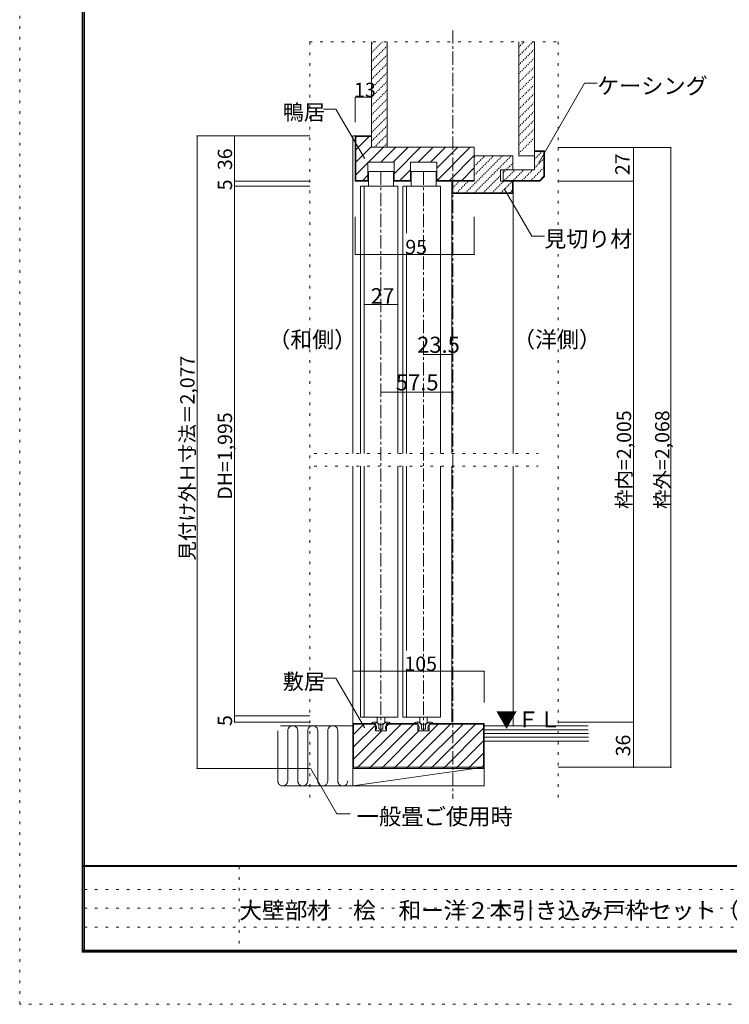
# Model space of a CAD drawing. Units: millimetres. Extents: x -6188 to 6112, y -4546 to 4334.
# Drawn here: x -6188 to -2787, y -4546 to 172 of the extents above; entities that cross this region are included whole.
import ezdxf

# ---------------------------------------------------------------- set-up
doc = ezdxf.new("R2010")
doc.units = ezdxf.units.MM
doc.header["$LTSCALE"] = 30
for name, pattern in [('JWW_CENTER1', [3.386667, 2.116667, -0.423333, 0.423333, -0.423333]), ('JWW_DASHED1', [0.338667, 0.169333, -0.169333]), ('JWW_HOJO', [1.693333, -1.27, 0.423333])]:
    doc.linetypes.add(name, pattern=pattern)
for name, color, linetype in [('0-0_補助線', 7, 'Continuous'), ('0-1_通り芯', 7, 'Continuous'), ('0-3_仕上げ', 7, 'Continuous'), ('0-4_枠', 7, 'Continuous'), ('0-5_ケーシング', 7, 'Continuous'), ('0-6_扉', 7, 'Continuous'), ('0-7_金物', 7, 'Continuous'), ('0-A_文字', 7, 'Continuous'), ('0-B_寸法', 7, 'Continuous'), ('0-C_ハッチ', 7, 'Continuous'), ('F-0_補助線', 7, 'Continuous'), ('F-1_枠', 7, 'Continuous'), ('F-A_文字', 7, 'Continuous')]:
    doc.layers.add(name, color=color, linetype=linetype)

msp = doc.modelspace()

# ---------------------------------------------------------------- linework, layer by layer
at = {"layer": '0-0_補助線', "color": 120, "linetype": 'JWW_HOJO', "lineweight": 5}
for p, q in [((-4798.2, 65.5), (-4798.2, -3561.4)), ((-4798.2, 65.5), (-3606.7, 65.5)), ((-3606.7, 65.5), (-3606.7, -3561.4)), ((-4777.1, -1906.8), (-3703.5, -1906.8)), ((-4777.1, -1966.8), (-3703.5, -1966.8))]:
    msp.add_line(p, q, dxfattribs=at)
at = {"layer": '0-1_通り芯', "color": 120, "linetype": 'JWW_CENTER1', "lineweight": 5}
for p, q in [((-4111.4, 121.2), (-4111.4, -3561.4)), ((-4456.4, -555.4), (-4456.4, -3236)), ((-4252.4, -555.4), (-4252.4, -3236))]:
    msp.add_line(p, q, dxfattribs=at)
at = {"layer": '0-1_通り芯', "color": 120, "linetype": 'Continuous', "lineweight": 5}
msp.add_line((-4252.4, -1432.6), (-4111.4, -1432.6), dxfattribs=at)
at = {"layer": '0-1_通り芯', "color": 7, "linetype": 'Continuous', "lineweight": 9, "const_width": 3}
for points in [[(-4250.9, -1432.6, 0.414214), (-4252.4, -1431.1, 0.414214), (-4253.9, -1432.6, 0.414214), (-4252.4, -1434.1, 0.414214)], [(-4109.9, -1432.6, 0.414214), (-4111.4, -1431.1, 0.414214), (-4112.9, -1432.6, 0.414214), (-4111.4, -1434.1, 0.414214)]]:
    msp.add_lwpolyline(points, format="xyb", close=True, dxfattribs=at)
at = {"layer": '0-3_仕上げ', "color": 40, "linetype": 'Continuous', "lineweight": 15}
for p, q in [((-4501.4, 65.5), (-4501.4, -438.7)), ((-4426.4, 65.5), (-4426.4, -438.7)), ((-3796.4, 65.5), (-3796.4, -480.7)), ((-3721.4, 65.5), (-3721.4, -480.7)), ((-4426.4, -438.7), (-4501.4, -438.7)), ((-3721.4, -480.7), (-3796.4, -480.7)), ((-4591.4, -3210.6), (-4938.2, -3210.6)), ((-3961.4, -3212), (-3463.9, -3212)), ((-3961.4, -3284), (-3460.8, -3284)), ((-4591.4, -3498.6), (-4935, -3498.6))]:
    msp.add_line(p, q, dxfattribs=at)
at = {"layer": '0-3_仕上げ', "color": 7, "linetype": 'Continuous', "lineweight": 9}
for p, q in [((-4951.4, -3234.6), (-4951.4, -3474.6)), ((-4903.4, -3475.3), (-4903.4, -3234.6)), ((-4855.4, -3234.6), (-4855.4, -3474.6)), ((-4807.4, -3475.3), (-4807.4, -3234.6)), ((-4786.6, -3210.6), (-4786.5, -3210.6)), ((-4759.4, -3234.6), (-4759.4, -3474.6)), ((-4711.4, -3475.3), (-4711.4, -3234.6)), ((-4663.4, -3234.6), (-4663.4, -3474.6)), ((-3463.1, -3230), (-3961.4, -3230)), ((-3462.4, -3248), (-3961.4, -3248)), ((-3461.6, -3266), (-3961.4, -3266)), ((-4591.4, -3498.6), (-3961.4, -3410))]:
    msp.add_line(p, q, dxfattribs=at)
at = {"layer": '0-3_仕上げ', "color": 92, "linetype": 'Continuous', "lineweight": 13}
for p, q in [((-4591.4, -3498.6), (-4591.4, -3410)), ((-4591.4, -3410), (-3961.4, -3410)), ((-3961.4, -3498.6), (-3961.4, -3410)), ((-4591.4, -3498.6), (-3961.4, -3498.6))]:
    msp.add_line(p, q, dxfattribs=at)
at = {"layer": '0-3_仕上げ', "color": 7, "linetype": 'Continuous', "lineweight": 9}
for centre, start, end in [((-4879.4, -3234.5), 359.6532, 180.3468), ((-4783.4, -3234.5), 359.6532, 180.3468), ((-4687.4, -3234.5), 359.6532, 180.3468), ((-4927.4, -3475), 179.2006, 0.7994), ((-4831.4, -3475), 179.2006, 0.7994), ((-4735.4, -3475), 179.2006, 0.7994), ((-4639.4, -3475), 179.2006, 0.7994)]:
    msp.add_arc(centre, 24, start, end, dxfattribs=at)
at = {"layer": '0-4_枠', "color": 120, "linetype": 'Continuous', "lineweight": 5}
for p, q in [((-4591.4, -384.7), (-4579.4, -384.7)), ((-4591.4, -384.7), (-4591.4, -1906.8)), ((-4117.4, -1906.8), (-4117.4, -660.7)), ((-3823.4, -1906.8), (-3823.4, -660.7)), ((-4591.4, -1966.8), (-4591.4, -3200)), ((-4117.4, -1966.8), (-4117.4, -3194)), ((-3823.4, -1966.8), (-3823.4, -3212))]:
    msp.add_line(p, q, dxfattribs=at)
at = {"layer": '0-4_枠', "color": 92, "linetype": 'Continuous', "lineweight": 13}
for p, q in [((-4579.4, -384.7), (-4579.4, -600.7)), ((-4501.4, -384.7), (-4579.4, -384.7)), ((-4576.4, -387.7), (-4576.4, -597.7)), ((-4501.4, -387.7), (-4576.4, -387.7)), ((-4501.4, -384.7), (-4501.4, -438.7)), ((-4501.4, -438.7), (-4009.4, -438.7)), ((-4009.4, -600.7), (-4009.4, -438.7)), ((-4519.4, -510.7), (-4519.4, -600.7)), ((-4432.5, -510.7), (-4519.4, -510.7)), ((-4393.4, -510.7), (-4432.5, -510.7)), ((-4393.4, -510.7), (-4393.4, -600.7)), ((-4315.4, -510.7), (-4315.4, -600.7)), ((-4228.5, -510.7), (-4315.4, -510.7)), ((-4189.4, -510.7), (-4228.5, -510.7)), ((-4189.4, -510.7), (-4189.4, -600.7)), ((-4009.4, -480.7), (-3824.8, -480.7)), ((-3824.8, -546.7), (-3824.8, -480.7)), ((-3883.4, -600.7), (-3883.4, -546.7)), ((-3824.8, -546.7), (-3883.4, -546.7)), ((-4519.4, -600.7), (-4579.4, -600.7)), ((-4519.4, -597.7), (-4576.4, -597.7)), ((-4315.4, -597.7), (-4393.4, -597.7)), ((-4315.4, -600.7), (-4393.4, -600.7)), ((-4009.4, -597.7), (-4189.4, -597.7)), ((-4009.4, -600.7), (-4189.4, -600.7)), ((-4117.4, -600.7), (-4117.4, -660.7)), ((-4114.4, -600.7), (-4114.4, -657.7)), ((-3883.4, -600.7), (-3823.4, -600.7)), ((-3826.4, -600.7), (-3826.4, -657.7)), ((-3823.4, -600.7), (-3823.4, -660.7)), ((-3826.4, -657.7), (-4114.4, -657.7)), ((-3823.4, -660.7), (-4117.4, -660.7)), ((-4591.4, -3200), (-4483.4, -3200)), ((-4591.4, -3416), (-4591.4, -3200)), ((-4588.4, -3203), (-4483.4, -3203)), ((-4588.4, -3416), (-4588.4, -3203)), ((-4483.4, -3236), (-4483.4, -3200)), ((-4483.4, -3236), (-4483.4, -3200)), ((-4429.4, -3236), (-4429.4, -3200)), ((-4279.4, -3200), (-4429.4, -3200)), ((-4429.4, -3236), (-4429.4, -3200)), ((-4279.4, -3200), (-4429.4, -3200)), ((-4279.4, -3203), (-4429.4, -3203)), ((-4279.4, -3203), (-4429.4, -3203)), ((-4279.4, -3236), (-4279.4, -3200)), ((-4279.4, -3200), (-4279.4, -3236)), ((-4225.4, -3236), (-4225.4, -3200)), ((-4225.4, -3200), (-3961.4, -3200)), ((-4225.4, -3200), (-4225.4, -3236)), ((-4225.4, -3203), (-3964.4, -3203)), ((-3964.4, -3416), (-3964.4, -3203)), ((-3961.4, -3416), (-3961.4, -3200)), ((-4429.4, -3236), (-4483.4, -3236)), ((-4429.4, -3236), (-4483.4, -3236)), ((-4225.4, -3236), (-4279.4, -3236)), ((-4225.4, -3236), (-4279.4, -3236)), ((-4591.4, -3416), (-3961.4, -3416))]:
    msp.add_line(p, q, dxfattribs=at)
at = {"layer": '0-5_ケーシング', "color": 92, "linetype": 'Continuous', "lineweight": 13}
for p, q in [((-3721.4, -547.9), (-3721.4, -456.7)), ((-3721.4, -456.7), (-3673.4, -456.7)), ((-3721.4, -459.7), (-3676.4, -459.7)), ((-3676.4, -578.2), (-3676.4, -459.7)), ((-3673.4, -579.4), (-3673.4, -456.7)), ((-3721.4, -547.9), (-3871.4, -547.9)), ((-3871.4, -547.9), (-3871.4, -600.7)), ((-3695.8, -597.7), (-3871.4, -597.7)), ((-3694.6, -600.7), (-3871.4, -600.7)), ((-3676.4, -578.2), (-3695.8, -597.7)), ((-3673.4, -579.4), (-3694.6, -600.7))]:
    msp.add_line(p, q, dxfattribs=at)
at = {"layer": '0-6_扉', "color": 92, "linetype": 'Continuous', "lineweight": 13}
for p, q in [((-4516.4, -555.4), (-4516.4, -624.7)), ((-4516.4, -555.4), (-4396.4, -555.4)), ((-4396.4, -555.4), (-4396.4, -624.7)), ((-4312.4, -555.4), (-4312.4, -624.7)), ((-4312.4, -555.4), (-4192.4, -555.4)), ((-4192.4, -555.4), (-4192.4, -624.7)), ((-4555.4, -624.7), (-4537.4, -624.7)), ((-4555.4, -624.7), (-4555.4, -1906.8)), ((-4351.4, -624.7), (-4333.4, -624.7)), ((-4351.4, -624.7), (-4351.4, -1906.8)), ((-4555.4, -1966.8), (-4555.4, -3170)), ((-4351.4, -1966.8), (-4351.4, -3170)), ((-4555.4, -3170), (-4537.4, -3170)), ((-4351.4, -3170), (-4333.4, -3170))]:
    msp.add_line(p, q, dxfattribs=at)
at = {"layer": '0-6_扉', "color": 200, "linetype": 'Continuous', "lineweight": 20}
for p, q in [((-4537.4, -624.7), (-4375.4, -624.7)), ((-4537.4, -624.7), (-4537.4, -1906.8)), ((-4375.4, -624.7), (-4375.4, -1906.8)), ((-4333.4, -624.7), (-4171.4, -624.7)), ((-4333.4, -624.7), (-4333.4, -850.3)), ((-4171.4, -624.7), (-4171.4, -1906.8)), ((-4333.4, -940.6), (-4333.4, -1906.8)), ((-4537.4, -1966.8), (-4537.4, -3170)), ((-4375.4, -1966.8), (-4375.4, -3170)), ((-4333.4, -1966.8), (-4333.4, -2850)), ((-4171.4, -1966.8), (-4171.4, -3170)), ((-4333.4, -2937.5), (-4333.4, -3170)), ((-4537.4, -3170), (-4375.4, -3170)), ((-4333.4, -3170), (-4171.4, -3170))]:
    msp.add_line(p, q, dxfattribs=at)
at = {"layer": '0-7_金物', "color": 7, "linetype": 'Continuous', "lineweight": 9}
for p, q in [((-4500.2, -3200), (-4483.4, -3200)), ((-4492.1, -3194), (-4480.1, -3194)), ((-4483.4, -3206), (-4483.4, -3200)), ((-4470.4, -3202.4), (-4478, -3194.8)), ((-4474.4, -3170), (-4474.4, -3196.8)), ((-4474.4, -3196.8), (-4456.4, -3207.2)), ((-4469.1, -3203), (-4467.2, -3203)), ((-4466, -3225.2), (-4466, -3204.2)), ((-4438.4, -3196.8), (-4456.4, -3207.2)), ((-4446.8, -3225.2), (-4446.8, -3204.2)), ((-4443.6, -3203), (-4445.6, -3203)), ((-4442.3, -3202.4), (-4434.7, -3194.8)), ((-4438.4, -3170), (-4438.4, -3196.8)), ((-4420.6, -3194), (-4432.6, -3194)), ((-4429.4, -3206), (-4429.4, -3200)), ((-4412.6, -3200), (-4429.4, -3200)), ((-4296.2, -3200), (-4279.4, -3200)), ((-4288.1, -3194), (-4276.1, -3194)), ((-4279.4, -3206), (-4279.4, -3200)), ((-4266.4, -3202.4), (-4274, -3194.8)), ((-4270.4, -3170), (-4270.4, -3196.8)), ((-4270.4, -3196.8), (-4252.4, -3207.2)), ((-4265.1, -3203), (-4263.2, -3203)), ((-4262, -3225.2), (-4262, -3204.2)), ((-4234.4, -3196.8), (-4252.4, -3207.2)), ((-4242.8, -3225.2), (-4242.8, -3204.2)), ((-4239.6, -3203), (-4241.6, -3203)), ((-4238.3, -3202.4), (-4230.7, -3194.8)), ((-4234.4, -3170), (-4234.4, -3196.8)), ((-4216.6, -3194), (-4228.6, -3194)), ((-4225.4, -3206), (-4225.4, -3200)), ((-4208.6, -3200), (-4225.4, -3200)), ((-4479.2, -3236), (-4482.1, -3228.6)), ((-4477.4, -3227), (-4481, -3227)), ((-4472.6, -3236), (-4479.2, -3236)), ((-4477.4, -3227), (-4477.4, -3219.4)), ((-4472.6, -3236), (-4471.4, -3234.8)), ((-4471.4, -3234.8), (-4470.2, -3236)), ((-4470.2, -3236), (-4442.6, -3236)), ((-4458.2, -3227), (-4464.2, -3227)), ((-4456.4, -3228.8), (-4458.2, -3227)), ((-4454.6, -3227), (-4456.4, -3228.8)), ((-4448.6, -3227), (-4454.6, -3227)), ((-4441.4, -3234.8), (-4442.6, -3236)), ((-4440.2, -3236), (-4441.4, -3234.8)), ((-4440.2, -3236), (-4433.6, -3236)), ((-4435.4, -3227), (-4435.4, -3219.4)), ((-4435.4, -3227), (-4431.8, -3227)), ((-4433.6, -3236), (-4430.6, -3228.6)), ((-4275.2, -3236), (-4278.1, -3228.6)), ((-4273.4, -3227), (-4277, -3227)), ((-4268.6, -3236), (-4275.2, -3236)), ((-4273.4, -3227), (-4273.4, -3219.4)), ((-4268.6, -3236), (-4267.4, -3234.8)), ((-4267.4, -3234.8), (-4266.2, -3236)), ((-4266.2, -3236), (-4238.6, -3236)), ((-4254.2, -3227), (-4260.2, -3227)), ((-4252.4, -3228.8), (-4254.2, -3227)), ((-4250.6, -3227), (-4252.4, -3228.8)), ((-4244.6, -3227), (-4250.6, -3227)), ((-4237.4, -3234.8), (-4238.6, -3236)), ((-4236.2, -3236), (-4237.4, -3234.8)), ((-4236.2, -3236), (-4229.6, -3236)), ((-4231.4, -3227), (-4231.4, -3219.4)), ((-4231.4, -3227), (-4227.8, -3227)), ((-4229.6, -3236), (-4226.6, -3228.6))]:
    msp.add_line(p, q, dxfattribs=at)
for centre, radius, start, end in [((-4500.2, -3198.8), 1.2, 138.1897, 270), ((-4492.1, -3206), 12, 90, 138.1897), ((-4495.4, -3219.4), 18, 0, 48.19), ((-4480.1, -3197), 3, 45, 90), ((-4469.1, -3201.2), 1.8, 225, 270), ((-4467.2, -3204.2), 1.2, 360, 90), ((-4445.6, -3204.2), 1.2, 90, 180), ((-4443.6, -3201.2), 1.8, 270, 315), ((-4417.4, -3219.4), 18, 131.81, 180), ((-4432.6, -3197), 3, 90, 135), ((-4420.6, -3206), 12, 41.8103, 90), ((-4412.6, -3198.8), 1.2, 270, 41.8103), ((-4296.2, -3198.8), 1.2, 138.1897, 270), ((-4288.1, -3206), 12, 90, 138.1897), ((-4291.4, -3219.4), 18, 0, 48.19), ((-4276.1, -3197), 3, 45, 90), ((-4265.1, -3201.2), 1.8, 225, 270), ((-4263.2, -3204.2), 1.2, 360, 90), ((-4241.6, -3204.2), 1.2, 90, 180), ((-4239.6, -3201.2), 1.8, 270, 315), ((-4213.4, -3219.4), 18, 131.81, 180), ((-4228.6, -3197), 3, 90, 135), ((-4216.6, -3206), 12, 41.8103, 90), ((-4208.6, -3198.8), 1.2, 270, 41.8103), ((-4481, -3228.2), 1.2, 90, 201.616), ((-4464.2, -3225.2), 1.8, 180, 270), ((-4448.6, -3225.2), 1.8, 270, 360), ((-4431.8, -3228.2), 1.2, 338.384, 90), ((-4277, -3228.2), 1.2, 90, 201.616), ((-4260.2, -3225.2), 1.8, 180, 270), ((-4244.6, -3225.2), 1.8, 270, 360), ((-4227.8, -3228.2), 1.2, 338.384, 90)]:
    msp.add_arc(centre, radius, start, end, dxfattribs=at)
at = {"layer": '0-A_文字', "color": 7, "linetype": 'Continuous', "lineweight": 9}
for p, q in [((-3698.9, -510.7), (-3480.6, -132.6)), ((-3480.6, -132.6), (-3420.6, -132.6)), ((-4672.2, -255.8), (-4732.2, -255.8)), ((-4536, -491.6), (-4672.2, -255.8)), ((-3863.9, -639.1), (-3733.4, -865.2)), ((-3733.4, -865.2), (-3673.4, -865.2)), ((-4672.2, -2983), (-4732.2, -2983)), ((-4536, -3218.9), (-4672.2, -2983)), ((-4794.2, -3413.4), (-4667.9, -3632.2)), ((-4667.9, -3632.2), (-4604, -3632.2))]:
    msp.add_line(p, q, dxfattribs=at)
at = {"layer": '0-A_文字', "color": 7, "linetype": 'Continuous', "lineweight": 9, "const_width": 3}
for points in [[(-4534.5, -491.6, 0.414214), (-4536, -490.1, 0.414214), (-4537.5, -491.6, 0.414214), (-4536, -493.1, 0.414214)], [(-3697.4, -510.7, 0.414214), (-3698.9, -509.2, 0.414214), (-3700.4, -510.7, 0.414214), (-3698.9, -512.2, 0.414214)], [(-3862.4, -639.1, 0.414214), (-3863.9, -637.6, 0.414214), (-3865.4, -639.1, 0.414214), (-3863.9, -640.6, 0.414214)], [(-4534.5, -3218.9, 0.414214), (-4536, -3217.4, 0.414214), (-4537.5, -3218.9, 0.414214), (-4536, -3220.4, 0.414214)]]:
    msp.add_lwpolyline(points, format="xyb", close=True, dxfattribs=at)
at = {"layer": '0-A_文字', "color": 7, "linetype": 'Continuous', "lineweight": 9}
msp.add_circle((-5373.9, -1882.7), 9.77, dxfattribs=at)
at = {"layer": '0-B_寸法', "color": 120, "linetype": 'Continuous', "lineweight": 5}
for p, q in [((-4579.4, -199.6), (-4501.4, -199.6)), ((-4579.4, -199.6), (-4579.4, -318.9)), ((-4501.4, -199.6), (-4501.4, -318.9)), ((-4798.2, -384.7), (-5338.2, -384.7)), ((-5338.2, -384.7), (-5338.2, -3416)), ((-5158.2, -384.7), (-5158.2, -3194)), ((-3606.7, -440), (-3066.7, -440)), ((-3246.7, -440), (-3246.7, -3410)), ((-3066.7, -440), (-3066.7, -3410)), ((-4798.2, -600.7), (-5158.2, -600.7)), ((-3606.7, -600.7), (-3246.7, -600.7)), ((-4798.2, -624.7), (-5158.2, -624.7)), ((-4579.4, -952.6), (-4579.4, -772.6)), ((-4009.4, -952.6), (-4009.4, -772.6)), ((-4579.4, -952.6), (-4009.4, -952.6)), ((-4537.4, -1192.6), (-4375.4, -1192.6)), ((-4537.4, -1192.6), (-4537.4, -1193.8)), ((-4375.4, -1192.6), (-4375.4, -1193.8)), ((-4456.4, -1612.6), (-4111.4, -1612.6)), ((-4591.4, -2949.5), (-4591.4, -3099.8)), ((-4591.4, -2949.5), (-3961.4, -2949.5)), ((-3961.4, -2949.5), (-3961.4, -3099.8)), ((-4798.2, -3164), (-5158.2, -3164)), ((-4798.2, -3194), (-5158.2, -3194)), ((-3606.7, -3194), (-3246.7, -3194)), ((-4798.2, -3416), (-5338.2, -3416)), ((-3606.7, -3410), (-3246.7, -3410)), ((-3454.4, -3410), (-3066.7, -3410))]:
    msp.add_line(p, q, dxfattribs=at)
at = {"layer": '0-B_寸法', "color": 7, "linetype": 'Continuous', "lineweight": 9, "const_width": 3}
for points in [[(-4577.9, -199.6, 0.414214), (-4579.4, -198.1, 0.414214), (-4580.9, -199.6, 0.414214), (-4579.4, -201.1, 0.414214)], [(-4499.9, -199.6, 0.414214), (-4501.4, -198.1, 0.414214), (-4502.9, -199.6, 0.414214), (-4501.4, -201.1, 0.414214)], [(-5336.7, -384.7, 0.414214), (-5338.2, -383.2, 0.414214), (-5339.7, -384.7, 0.414214), (-5338.2, -386.2, 0.414214)], [(-5156.7, -384.7, 0.414214), (-5158.2, -383.2, 0.414214), (-5159.7, -384.7, 0.414214), (-5158.2, -386.2, 0.414214)], [(-3245.2, -440, 0.414214), (-3246.7, -438.5, 0.414214), (-3248.2, -440, 0.414214), (-3246.7, -441.5, 0.414214)], [(-3065.2, -440, 0.414214), (-3066.7, -438.5, 0.414214), (-3068.2, -440, 0.414214), (-3066.7, -441.5, 0.414214)], [(-5156.7, -600.7, 0.414214), (-5158.2, -599.2, 0.414214), (-5159.7, -600.7, 0.414214), (-5158.2, -602.2, 0.414214)], [(-3245.2, -600.7, 0.414214), (-3246.7, -599.2, 0.414214), (-3248.2, -600.7, 0.414214), (-3246.7, -602.2, 0.414214)], [(-5156.7, -624.7, 0.414214), (-5158.2, -623.2, 0.414214), (-5159.7, -624.7, 0.414214), (-5158.2, -626.2, 0.414214)], [(-4577.9, -952.6, 0.414214), (-4579.4, -951.1, 0.414214), (-4580.9, -952.6, 0.414214), (-4579.4, -954.1, 0.414214)], [(-4007.9, -952.6, 0.414214), (-4009.4, -951.1, 0.414214), (-4010.9, -952.6, 0.414214), (-4009.4, -954.1, 0.414214)], [(-4535.9, -1192.6, 0.414214), (-4537.4, -1191.1, 0.414214), (-4538.9, -1192.6, 0.414214), (-4537.4, -1194.1, 0.414214)], [(-4373.9, -1192.6, 0.414214), (-4375.4, -1191.1, 0.414214), (-4376.9, -1192.6, 0.414214), (-4375.4, -1194.1, 0.414214)], [(-4454.9, -1612.6, 0.414214), (-4456.4, -1611.1, 0.414214), (-4457.9, -1612.6, 0.414214), (-4456.4, -1614.1, 0.414214)], [(-4109.9, -1612.6, 0.414214), (-4111.4, -1611.1, 0.414214), (-4112.9, -1612.6, 0.414214), (-4111.4, -1614.1, 0.414214)], [(-4589.9, -2949.5, 0.414214), (-4591.4, -2948, 0.414214), (-4592.9, -2949.5, 0.414214), (-4591.4, -2951, 0.414214)], [(-3959.9, -2949.5, 0.414214), (-3961.4, -2948, 0.414214), (-3962.9, -2949.5, 0.414214), (-3961.4, -2951, 0.414214)], [(-5156.7, -3164, 0.414214), (-5158.2, -3162.5, 0.414214), (-5159.7, -3164, 0.414214), (-5158.2, -3165.5, 0.414214)], [(-5156.7, -3194, 0.414214), (-5158.2, -3192.5, 0.414214), (-5159.7, -3194, 0.414214), (-5158.2, -3195.5, 0.414214)], [(-3245.2, -3194, 0.414214), (-3246.7, -3192.5, 0.414214), (-3248.2, -3194, 0.414214), (-3246.7, -3195.5, 0.414214)], [(-5336.7, -3416, 0.414214), (-5338.2, -3414.5, 0.414214), (-5339.7, -3416, 0.414214), (-5338.2, -3417.5, 0.414214)], [(-3245.2, -3410, 0.414214), (-3246.7, -3408.5, 0.414214), (-3248.2, -3410, 0.414214), (-3246.7, -3411.5, 0.414214)], [(-3065.2, -3410, 0.414214), (-3066.7, -3408.5, 0.414214), (-3068.2, -3410, 0.414214), (-3066.7, -3411.5, 0.414214)]]:
    msp.add_lwpolyline(points, format="xyb", close=True, dxfattribs=at)
at = {"layer": '0-C_ハッチ', "color": 120, "linetype": 'JWW_DASHED1', "lineweight": 5}
for p, q in [((-4501.4, 14.3), (-4450.1, 65.5)), ((-4501.4, 56.7), (-4492.6, 65.5)), ((-3796.4, -2), (-3728.9, 65.5)), ((-3796.4, 40.4), (-3771.3, 65.5)), ((-4501.4, -28.2), (-4426.4, 46.8)), ((-4501.4, -70.6), (-4426.4, 4.4)), ((-3796.4, -44.4), (-3721.4, 30.6)), ((-4501.4, -113), (-4426.4, -38)), ((-3796.4, -86.8), (-3721.4, -11.8)), ((-4501.4, -155.4), (-4426.4, -80.4)), ((-3796.4, -129.3), (-3721.4, -54.3)), ((-4501.4, -197.9), (-4426.4, -122.9)), ((-3796.4, -171.7), (-3721.4, -96.7)), ((-3796.4, -214.1), (-3721.4, -139.1)), ((-4501.4, -240.3), (-4426.4, -165.3)), ((-3796.4, -256.6), (-3721.4, -181.6)), ((-4501.4, -282.7), (-4426.4, -207.7)), ((-3796.4, -299), (-3721.4, -224)), ((-4501.4, -325.2), (-4426.4, -250.2)), ((-3796.4, -341.4), (-3721.4, -266.4)), ((-4501.4, -367.6), (-4426.4, -292.6)), ((-3796.4, -383.8), (-3721.4, -308.8)), ((-4501.4, -410), (-4426.4, -335)), ((-3796.4, -426.3), (-3721.4, -351.3)), ((-4487.6, -438.7), (-4426.4, -377.4)), ((-4445.2, -438.7), (-4426.4, -419.9)), ((-3796.4, -468.7), (-3721.4, -393.7)), ((-3721.4, -497), (-3684.1, -459.7)), ((-4051.8, -657.7), (-3874.8, -480.7)), ((-4009.4, -572.8), (-3917.2, -480.7)), ((-4009.4, -530.4), (-3959.6, -480.7)), ((-4009.4, -488), (-4002.1, -480.7)), ((-4009.3, -657.7), (-3832.3, -480.7)), ((-3855.9, -546.7), (-3824.8, -515.5)), ((-3721.4, -539.4), (-3676.4, -494.4)), ((-3871.4, -562.1), (-3857.1, -547.9)), ((-3864.5, -597.7), (-3814.7, -547.9)), ((-3822.1, -597.7), (-3772.3, -547.9)), ((-3779.6, -597.7), (-3729.8, -547.9)), ((-3737.2, -597.7), (-3676.4, -536.8)), ((-4111.4, -632.4), (-4079.6, -600.7)), ((-4094.2, -657.7), (-4037.2, -600.7)), ((-3966.9, -657.7), (-3883.4, -574.1)), ((-3924.5, -657.7), (-3867.5, -600.7)), ((-3882.1, -657.7), (-3826.4, -602)), ((-3839.6, -657.7), (-3826.4, -644.4))]:
    msp.add_line(p, q, dxfattribs=at)
at = {"layer": '0-C_ハッチ', "color": 120, "linetype": 'Continuous', "lineweight": 5}
for p, q in [((-4576.4, -451.6), (-4512.4, -387.7)), ((-4576.4, -392.2), (-4571.8, -387.7)), ((-4576.4, -511), (-4501.4, -436)), ((-4576.4, -570.4), (-4444.6, -438.7)), ((-4457.2, -510.7), (-4385.2, -438.7)), ((-4397.8, -510.7), (-4325.8, -438.7)), ((-4393.4, -565.6), (-4266.4, -438.7)), ((-4279, -510.7), (-4207, -438.7)), ((-4219.6, -510.7), (-4147.6, -438.7)), ((-4189.4, -539.8), (-4088.2, -438.7)), ((-4187.8, -597.7), (-4028.8, -438.7)), ((-4128.5, -597.7), (-4009.4, -478.6)), ((-4366, -597.7), (-4315.4, -547)), ((-4069.1, -597.7), (-4009.4, -538)), ((-4544.2, -597.7), (-4519.4, -572.8)), ((-4009.7, -597.7), (-4009.4, -597.4)), ((-4588.4, -3253), (-4538.3, -3203)), ((-4588.4, -3312.4), (-4483.4, -3207.4)), ((-4573.1, -3416), (-4360.1, -3203)), ((-4513.7, -3416), (-4300.7, -3203)), ((-4429.4, -3212.8), (-4419.5, -3203)), ((-4429.4, -3211.6), (-4420.7, -3203)), ((-4394.9, -3416), (-4181.9, -3203)), ((-4335.5, -3416), (-4122.5, -3203)), ((-4276.1, -3416), (-4063.1, -3203)), ((-4216.7, -3416), (-4003.7, -3203)), ((-4588.4, -3371.8), (-4452.5, -3236)), ((-4454.3, -3416), (-4274.3, -3236)), ((-4157.3, -3416), (-3964.4, -3223)), ((-4097.9, -3416), (-3964.4, -3282.4)), ((-4038.5, -3416), (-3964.4, -3341.8)), ((-3979.1, -3416), (-3964.4, -3401.2))]:
    msp.add_line(p, q, dxfattribs=at)
at = {"layer": 'F-0_補助線', "color": 120, "linetype": 'JWW_HOJO', "lineweight": 5}
for p, q in [((-6188.2, -4545.7), (-6188.2, 4334.3)), ((6111.8, -4545.7), (-6188.2, -4545.7))]:
    msp.add_line(p, q, dxfattribs=at)
at = {"layer": 'F-0_補助線', "color": 200, "linetype": 'Continuous', "lineweight": 20}
for p, q in [((-5888.2, 4084.3), (-5888.2, -4295.7)), ((-5883.2, 4084.3), (-5883.2, -4295.7)), ((-5878.2, 4084.3), (-5878.2, -4295.7))]:
    msp.add_line(p, q, dxfattribs=at)
at = {"layer": 'F-0_補助線', "color": 7, "linetype": 'JWW_HOJO', "lineweight": 9}
for p, q in [((-5135.7, -3885.7), (-5135.7, -4295.7)), ((-5878.2, -3995.7), (-38.2, -3995.7)), ((-5878.2, -4085.7), (-38.2, -4085.7)), ((-5878.2, -4175.7), (-38.2, -4175.7))]:
    msp.add_line(p, q, dxfattribs=at)
at = {"layer": 'F-1_枠', "color": 200, "linetype": 'Continuous', "lineweight": 20}
for p, q in [((5811.8, -3880.7), (-5888.2, -3880.7)), ((5811.8, -3885.7), (-5888.2, -3885.7)), ((5811.8, -4285.7), (-5888.2, -4285.7)), ((5811.8, -4290.7), (-5888.2, -4290.7)), ((5811.8, -4295.7), (-5888.2, -4295.7))]:
    msp.add_line(p, q, dxfattribs=at)

# ---------------------------------------------------------------- texts
at = {"layer": '0-1_通り芯', "color": 7, "linetype": 'Continuous', "lineweight": 211, "insert": (-4283.1, -1424), "char_height": 77.152, "width": 202.5, "attachment_point": 7}
msp.add_mtext('{\\fＭＳ ゴシック|b0|i0|c128|p49;23.5}', dxfattribs=at)
at = {"layer": '0-A_文字', "color": 7, "linetype": 'Continuous', "lineweight": 9, "attachment_point": 7}
for s, insert, char_height, width in [('{\\fＭＳ ゴシック|b0|i0|c128|p49;ケーシング}', (-3420.6, -183.8), 77.724, 510), ('{\\fＭＳ ゴシック|b0|i0|c128|p49;鴨居}', (-4927.2, -308.6), 74.295, 195), ('{\\fＭＳ ゴシック|b0|i0|c128|p49;見切り材}', (-3673.4, -916.7), 77.152, 405), ('{\\fＭＳ ゴシック|b0|i0|c128|p49;（和側）}', (-4996.4, -1398.9), 77.152, 405), ('{\\fＭＳ ゴシック|b0|i0|c128|p49;（洋側）}', (-3823.4, -1398.9), 77.152, 405), ('{\\fＭＳ ゴシック|b0|i0|c128|p49;敷居}', (-4927.2, -3035.9), 74.295, 195), ('{\\fＭＳ ゴシック|b0|i0|c128|p49;▼ＦＬ}', (-3906.7, -3218.9), 76.2, 300), ('{\\fＭＳ ゴシック|b0|i0|c128|p49;一般畳ご使用時}', (-4573.2, -3684.7), 78.377, 720)]:
    msp.add_mtext(s, dxfattribs=dict(at, insert=insert, char_height=char_height, width=width))
at = {"layer": '0-B_寸法', "color": 7, "linetype": 'Continuous', "lineweight": 0, "char_height": 68.58, "width": 90, "attachment_point": 7}
for s, insert in [('{\\fＭＳ ゴシック|b0|i0|c128|p49;13}', (-4585.4, -198.4)), ('{\\fＭＳ ゴシック|b0|i0|c128|p49;95}', (-4339.4, -951.3))]:
    msp.add_mtext(s, dxfattribs=dict(at, insert=insert))
at = {"layer": '0-B_寸法', "color": 7, "linetype": 'Continuous', "lineweight": 0, "char_height": 68.58, "attachment_point": 7, "rotation": 90}
for s, insert, width in [('{\\fＭＳ ゴシック|b0|i0|c128|p49;36}', (-5170.2, -548.4), 90), ('{\\fＭＳ ゴシック|b0|i0|c128|p49;27}', (-3264.9, -572.7), 90), ('{\\fＭＳ ゴシック|b0|i0|c128|p49;5}', (-5170.2, -645.4), 45), ('{\\fＭＳ ゴシック|b0|i0|c128|p49;見付け外Ｈ寸法＝2,077}', (-5350.2, -2420), 945), ('{\\fＭＳ ゴシック|b0|i0|c128|p49;DH=1,995}', (-5170.2, -2127.5), 360), ('{\\fＭＳ ゴシック|b0|i0|c128|p49;枠内=2,005}', (-3257.5, -2172.5), 450), ('{\\fＭＳ ゴシック|b0|i0|c128|p49;枠外=2,068}', (-3074.1, -2172.5), 450), ('{\\fＭＳ ゴシック|b0|i0|c128|p49;5}', (-5170.2, -3212.2), 45), ('{\\fＭＳ ゴシック|b0|i0|c128|p49;36}', (-3261.7, -3357.7), 90)]:
    msp.add_mtext(s, dxfattribs=dict(at, insert=insert, width=width))
at = {"layer": '0-B_寸法', "color": 7, "linetype": 'Continuous', "lineweight": 70, "insert": (-4505.1, -1188.5), "char_height": 74.295, "width": 97.5, "attachment_point": 7}
msp.add_mtext('{\\fＭＳ ゴシック|b0|i0|c128|p49;27}', dxfattribs=at)
at = {"layer": '0-B_寸法', "color": 7, "linetype": 'Continuous', "lineweight": 211, "insert": (-4385.1, -1604), "char_height": 77.152, "width": 202.5, "attachment_point": 7}
msp.add_mtext('{\\fＭＳ ゴシック|b0|i0|c128|p49;57.5}', dxfattribs=at)
at = {"layer": '0-B_寸法', "color": 7, "linetype": 'Continuous', "lineweight": 9, "insert": (-4343.9, -2948.2), "char_height": 68.58, "width": 135, "attachment_point": 7}
msp.add_mtext('{\\fＭＳ ゴシック|b0|i0|c128|p49;105}', dxfattribs=at)
at = {"layer": 'F-A_文字', "color": 7, "linetype": 'Continuous', "lineweight": 0, "insert": (-5135.7, -4135.7), "char_height": 79.882, "width": 4665, "attachment_point": 7}
msp.add_mtext('{\\fＭＳ ゴシック|b0|i0|c128|p49;大壁部材\u3000桧\u3000和ー洋２本引き込み戸枠セット（和側引込）\u3000ウッドワン専用建具用\u3000枠外Ｗ2,424}', dxfattribs=at)

doc.saveas('drawing.dxf')
